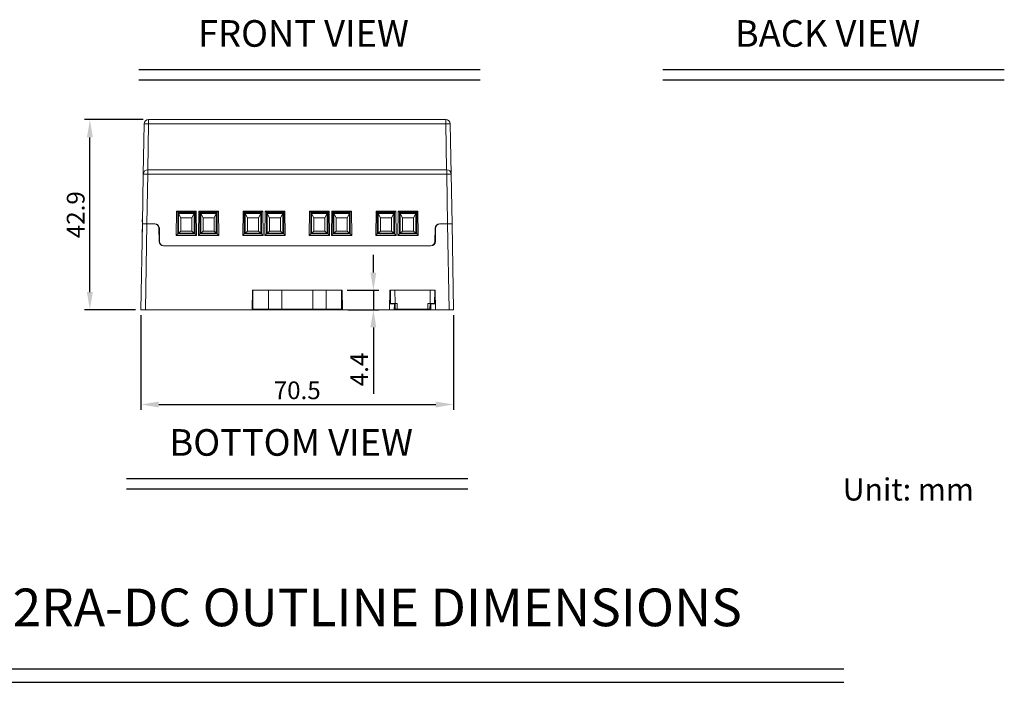
# Model space of a CAD drawing. Extents: x -168 to 361, y -292 to 8.
# Drawn here: x -51 to 171, y -292 to -142 of the extents above; entities that cross this region are included whole.
import ezdxf
from ezdxf.enums import TextEntityAlignment as Align

# ---------------------------------------------------------------- set-up
doc = ezdxf.new("R2010")
doc.units = 0
doc.header["$LTSCALE"] = 4
doc.header["$PDMODE"] = 2
doc.header["$PDSIZE"] = 3
doc.layers.get('0').update_dxf_attribs({"linetype": 'CONTINUOUS'})
doc.layers.get('DEFPOINTS').update_dxf_attribs({"linetype": 'CONTINUOUS'})
doc.layers.add('3', color=2, linetype='CONTINUOUS')
doc.layers.add('TEXT', color=3, linetype='CONTINUOUS')
doc.styles.add('DIMENSION', font='arial.ttf')
doc.styles.get("Standard").update_dxf_attribs({"font": 'romans.shx', "bigfont": 'cadsg.shx'})
doc.dimstyles.new('STANDARD$0', dxfattribs={"dimtxt": 2, "dimasz": 1.8, "dimexe": 1, "dimexo": 1, "dimgap": 1, "dimtad": 1, "dimzin": 13, "dimdsep": 46, "dimtxsty": 'Standard', "dimcen": 0.09, "dimadec": 0, "dimazin": 0, "dimtp": 0.3, "dimtfac": 1, "dimtix": 1, "dimtmove": 2, "dimatfit": 3, "dimfxl": 0, "dimtolj": 1, "dimtzin": 13, "dimarcsym": 0})

# ---------------------------------------------------------------- blocks, each defined once
blk = doc.blocks.new('*D532')
at = {"color": 2, "lineweight": -2, "transparency": 16777216}
for p, q in [((-23.17, -164.76), (-36.42, -164.76)), ((-35.22, -203.66), (-35.22, -168.76)), ((-24.9, -207.66), (-36.42, -207.66))]:
    blk.add_line(p, q, dxfattribs=at)
at = {"color": 2, "transparency": 16777216}
for points in [[(-35.89, -168.76), (-34.55, -168.76), (-35.22, -164.76)], [(-35.89, -203.66), (-34.55, -203.66), (-35.22, -207.66)]]:
    blk.add_solid(points, dxfattribs=at)
at = {"layer": 'DEFPOINTS', "color": 0, "transparency": 16777216}
for p in [(-35.22, -164.76), (-21.97, -164.76), (-23.7, -207.66)]:
    blk.add_point(p, dxfattribs=at)
at = {"color": 3, "transparency": 16777216, "insert": (-38.42, -186.21), "char_height": 4, "attachment_point": 5, "rotation": 90, "style": 'DIMENSION'}
blk.add_mtext('\\A1;42.9', dxfattribs=at)
blk = doc.blocks.new('*D533')
at = {"color": 2, "lineweight": -2, "transparency": 16777216}
for p, q in [((-23.7, -208.86), (-23.7, -230.24)), ((46.8, -208.86), (46.8, -230.24)), ((-19.7, -229.04), (42.8, -229.04))]:
    blk.add_line(p, q, dxfattribs=at)
at = {"color": 2, "transparency": 16777216}
for points in [[(-19.7, -228.38), (-19.7, -229.71), (-23.7, -229.04)], [(42.8, -228.38), (42.8, -229.71), (46.8, -229.04)]]:
    blk.add_solid(points, dxfattribs=at)
at = {"layer": 'DEFPOINTS', "color": 0, "transparency": 16777216}
for p in [(-23.7, -207.66), (46.8, -207.66), (46.8, -229.04)]:
    blk.add_point(p, dxfattribs=at)
at = {"color": 3, "transparency": 16777216, "insert": (11.55, -225.84), "char_height": 4, "attachment_point": 5, "style": 'DIMENSION'}
blk.add_mtext('\\A1;70.5', dxfattribs=at)
blk = doc.blocks.new('*D545')
at = {"color": 2, "lineweight": -2, "transparency": 16777216}
for p, q in [((28.73, -199.26), (28.73, -195.26)), ((22.85, -203.26), (29.93, -203.26)), ((28.73, -203.26), (28.73, -207.66)), ((22.93, -207.66), (29.93, -207.66)), ((28.73, -211.66), (28.73, -226.63))]:
    blk.add_line(p, q, dxfattribs=at)
at = {"color": 2, "transparency": 16777216}
for points in [[(28.06, -199.26), (29.39, -199.26), (28.73, -203.26)], [(28.06, -211.66), (29.39, -211.66), (28.73, -207.66)]]:
    blk.add_solid(points, dxfattribs=at)
at = {"layer": 'DEFPOINTS', "color": 0, "transparency": 16777216}
for p in [(21.65, -203.26), (28.73, -203.26), (21.73, -207.66)]:
    blk.add_point(p, dxfattribs=at)
at = {"color": 3, "transparency": 16777216, "insert": (25.53, -221.14), "char_height": 4, "attachment_point": 5, "rotation": 90, "style": 'DIMENSION'}
blk.add_mtext('\\A1;4.4', dxfattribs=at)

msp = doc.modelspace()

# ---------------------------------------------------------------- linework, layer by layer
at = {"color": 7, "linetype": 'Continuous', "lineweight": 15}
for p, q in [((-23.163, -177.04), (-22.966, -165.74)), ((-21.966, -165.74), (-22.146, -176.057)), ((-21.966, -164.757), (45.073, -164.757)), ((-21.966, -165.74), (-21.966, -164.757)), ((45.073, -165.74), (-21.966, -165.74)), ((-4.237, -164.751), (-4.237, -164.757)), ((4.187, -164.751), (4.187, -164.757)), ((8.925, -164.751), (8.925, -164.757)), ((14.63, -164.751), (14.63, -164.757)), ((45.073, -164.757), (45.073, -165.74)), ((45.253, -176.057), (45.073, -165.74)), ((46.073, -165.74), (46.27, -177.04)), ((-23.359, -188.257), (-23.163, -177.04)), ((-22.164, -177.04), (-22.359, -188.257)), ((-22.164, -177.04), (-22.164, -176.057)), ((-22.164, -176.057), (45.271, -176.057)), ((45.271, -177.04), (-22.164, -177.04)), ((45.271, -176.057), (45.271, -177.04)), ((45.466, -188.257), (45.271, -177.04)), ((46.27, -177.04), (46.466, -188.257)), ((-15.756, -190.916), (-15.659, -185.394)), ((-15.659, -185.394), (-11.234, -185.394)), ((-15.659, -185.394), (-15.397, -185.657)), ((-15.397, -185.657), (-15.397, -190.557)), ((-11.497, -185.657), (-15.397, -185.657)), ((-15.197, -190.407), (-15.197, -185.907)), ((-14.697, -186.907), (-15.197, -185.907)), ((-15.197, -185.907), (-11.697, -185.907)), ((-11.697, -185.907), (-12.197, -186.907)), ((-11.697, -185.907), (-11.697, -190.407)), ((-11.234, -185.394), (-11.497, -185.657)), ((-11.497, -190.557), (-11.497, -185.657)), ((-11.234, -185.394), (-11.137, -190.916)), ((-10.756, -190.916), (-10.659, -185.394)), ((-10.659, -185.394), (-6.234, -185.394)), ((-10.659, -185.394), (-10.397, -185.657)), ((-10.397, -185.657), (-10.397, -190.557)), ((-6.497, -185.657), (-10.397, -185.657)), ((-9.697, -186.907), (-10.197, -185.907)), ((-10.197, -185.907), (-6.697, -185.907)), ((-10.197, -190.407), (-10.197, -185.907)), ((-6.697, -185.907), (-7.197, -186.907)), ((-6.697, -185.907), (-6.697, -190.407)), ((-6.234, -185.394), (-6.497, -185.657)), ((-6.497, -190.557), (-6.497, -185.657)), ((-6.234, -185.394), (-6.137, -190.916)), ((-0.756, -190.916), (-0.659, -185.394)), ((-0.659, -185.394), (3.766, -185.394)), ((-0.659, -185.394), (-0.397, -185.657)), ((-0.397, -185.657), (-0.397, -190.557)), ((3.503, -185.657), (-0.397, -185.657)), ((-0.197, -185.907), (3.303, -185.907)), ((-0.197, -190.407), (-0.197, -185.907)), ((0.303, -186.907), (-0.197, -185.907)), ((3.303, -185.907), (2.803, -186.907)), ((3.303, -185.907), (3.303, -190.407)), ((3.766, -185.394), (3.503, -185.657)), ((3.503, -190.557), (3.503, -185.657)), ((3.766, -185.394), (3.863, -190.916)), ((4.244, -190.916), (4.341, -185.394)), ((4.341, -185.394), (8.766, -185.394)), ((4.341, -185.394), (4.603, -185.657)), ((4.603, -185.657), (4.603, -190.557)), ((8.503, -185.657), (4.603, -185.657)), ((4.803, -190.407), (4.803, -185.907)), ((5.303, -186.907), (4.803, -185.907)), ((4.803, -185.907), (8.303, -185.907)), ((8.303, -185.907), (7.803, -186.907)), ((8.303, -185.907), (8.303, -190.407)), ((8.766, -185.394), (8.503, -185.657)), ((8.503, -190.557), (8.503, -185.657)), ((8.766, -185.394), (8.863, -190.916)), ((14.244, -190.916), (14.341, -185.394)), ((14.341, -185.394), (18.766, -185.394)), ((14.603, -185.657), (14.341, -185.394)), ((14.603, -185.657), (14.603, -190.557)), ((18.503, -185.657), (14.603, -185.657)), ((14.803, -185.907), (18.303, -185.907)), ((14.803, -190.407), (14.803, -185.907)), ((15.303, -186.907), (14.803, -185.907)), ((18.303, -185.907), (17.803, -186.907)), ((18.303, -185.907), (18.303, -190.407)), ((18.766, -185.394), (18.503, -185.657)), ((18.503, -190.557), (18.503, -185.657)), ((18.766, -185.394), (18.863, -190.916)), ((19.244, -190.916), (19.341, -185.394)), ((19.341, -185.394), (23.766, -185.394)), ((19.341, -185.394), (19.603, -185.657)), ((19.603, -185.657), (19.603, -190.557)), ((23.503, -185.657), (19.603, -185.657)), ((19.803, -185.907), (23.303, -185.907)), ((19.803, -190.407), (19.803, -185.907)), ((20.303, -186.907), (19.803, -185.907)), ((23.303, -185.907), (22.803, -186.907)), ((23.303, -185.907), (23.303, -190.407)), ((23.766, -185.394), (23.503, -185.657)), ((23.503, -190.557), (23.503, -185.657)), ((23.766, -185.394), (23.863, -190.916)), ((29.244, -190.916), (29.341, -185.394)), ((29.341, -185.394), (33.766, -185.394)), ((29.341, -185.394), (29.603, -185.657)), ((29.603, -185.657), (29.603, -190.557)), ((33.503, -185.657), (29.603, -185.657)), ((29.803, -190.407), (29.803, -185.907)), ((30.303, -186.907), (29.803, -185.907)), ((29.803, -185.907), (33.303, -185.907)), ((33.303, -185.907), (32.803, -186.907)), ((33.303, -185.907), (33.303, -190.407)), ((33.766, -185.394), (33.503, -185.657)), ((33.503, -190.557), (33.503, -185.657)), ((33.766, -185.394), (33.863, -190.916)), ((34.244, -190.916), (34.341, -185.394)), ((34.341, -185.394), (38.766, -185.394)), ((34.341, -185.394), (34.603, -185.657)), ((34.603, -185.657), (34.603, -190.557)), ((38.503, -185.657), (34.603, -185.657)), ((35.303, -186.907), (34.803, -185.907)), ((34.803, -185.907), (38.303, -185.907)), ((34.803, -190.407), (34.803, -185.907)), ((38.303, -185.907), (37.803, -186.907)), ((38.303, -185.907), (38.303, -190.407)), ((38.766, -185.394), (38.503, -185.657)), ((38.503, -190.557), (38.503, -185.657)), ((38.766, -185.394), (38.863, -190.916)), ((-23.698, -207.657), (-23.359, -188.257)), ((-23.447, -187.757), (-23.447, -187.257)), ((-23.447, -187.257), (-23.342, -187.257)), ((-23.447, -187.757), (-23.352, -187.852)), ((-22.359, -188.257), (-23.359, -188.257)), ((-23.359, -188.257), (-22.359, -188.257)), ((-22.359, -188.257), (-22.698, -207.657)), ((-22.359, -188.257), (-20.551, -188.257)), ((-20.666, -188.257), (-22.359, -188.257)), ((-19.98, -188.53), (-19.982, -188.435)), ((-14.697, -186.907), (-14.697, -189.907)), ((-12.197, -186.907), (-14.697, -186.907)), ((-12.197, -189.907), (-12.197, -186.907)), ((-7.197, -186.907), (-9.697, -186.907)), ((-9.697, -186.907), (-9.697, -189.907)), ((-7.197, -189.907), (-7.197, -186.907)), ((2.803, -186.907), (0.303, -186.907)), ((0.303, -186.907), (0.303, -189.907)), ((2.803, -189.907), (2.803, -186.907)), ((5.303, -186.907), (5.303, -189.907)), ((7.803, -186.907), (5.303, -186.907)), ((7.803, -189.907), (7.803, -186.907)), ((17.803, -186.907), (15.303, -186.907)), ((15.303, -186.907), (15.303, -189.907)), ((17.803, -189.907), (17.803, -186.907)), ((22.803, -186.907), (20.303, -186.907)), ((20.303, -186.907), (20.303, -189.907)), ((22.803, -189.907), (22.803, -186.907)), ((30.303, -186.907), (30.303, -189.907)), ((32.803, -186.907), (30.303, -186.907)), ((32.803, -189.907), (32.803, -186.907)), ((37.803, -186.907), (35.303, -186.907)), ((35.303, -186.907), (35.303, -189.907)), ((37.803, -189.907), (37.803, -186.907)), ((43.087, -188.53), (43.089, -188.435)), ((45.466, -188.257), (43.658, -188.257)), ((45.466, -188.257), (43.773, -188.257)), ((46.466, -188.257), (45.466, -188.257)), ((45.805, -207.657), (45.466, -188.257)), ((45.466, -188.257), (46.466, -188.257)), ((46.466, -188.257), (46.805, -207.657)), ((-23.381, -189.491), (-23.447, -189.557)), ((-23.447, -190.757), (-23.447, -189.557)), ((-23.447, -190.757), (-23.403, -190.757)), ((-23.447, -192.257), (-23.447, -190.757)), ((-19.667, -189.24), (-19.614, -192.275)), ((-19.551, -189.24), (-19.498, -192.275)), ((-15.397, -190.557), (-15.756, -190.916)), ((-11.137, -190.916), (-15.756, -190.916)), ((-15.397, -190.557), (-11.497, -190.557)), ((-14.697, -189.907), (-15.197, -190.407)), ((-11.697, -190.407), (-15.197, -190.407)), ((-14.697, -189.907), (-12.197, -189.907)), ((-12.197, -189.907), (-11.697, -190.407)), ((-11.497, -190.557), (-11.137, -190.916)), ((-10.397, -190.557), (-10.756, -190.916)), ((-6.137, -190.916), (-10.756, -190.916)), ((-10.397, -190.557), (-6.497, -190.557)), ((-10.197, -190.407), (-9.697, -189.907)), ((-6.697, -190.407), (-10.197, -190.407)), ((-9.697, -189.907), (-7.197, -189.907)), ((-6.697, -190.407), (-7.197, -189.907)), ((-6.497, -190.557), (-6.137, -190.916)), ((-0.397, -190.557), (-0.756, -190.916)), ((3.863, -190.916), (-0.756, -190.916)), ((-0.397, -190.557), (3.503, -190.557)), ((0.303, -189.907), (-0.197, -190.407)), ((3.303, -190.407), (-0.197, -190.407)), ((0.303, -189.907), (2.803, -189.907)), ((2.803, -189.907), (3.303, -190.407)), ((3.503, -190.557), (3.863, -190.916)), ((4.603, -190.557), (4.244, -190.916)), ((8.863, -190.916), (4.244, -190.916)), ((4.603, -190.557), (8.503, -190.557)), ((4.803, -190.407), (5.303, -189.907)), ((8.303, -190.407), (4.803, -190.407)), ((5.303, -189.907), (7.803, -189.907)), ((8.303, -190.407), (7.803, -189.907)), ((8.503, -190.557), (8.863, -190.916)), ((14.603, -190.557), (14.244, -190.916)), ((18.863, -190.916), (14.244, -190.916)), ((14.603, -190.557), (18.503, -190.557)), ((15.303, -189.907), (14.803, -190.407)), ((18.303, -190.407), (14.803, -190.407)), ((15.303, -189.907), (17.803, -189.907)), ((17.803, -189.907), (18.303, -190.407)), ((18.863, -190.916), (18.503, -190.557)), ((19.603, -190.557), (19.244, -190.916)), ((23.863, -190.916), (19.244, -190.916)), ((19.603, -190.557), (23.503, -190.557)), ((19.803, -190.407), (20.303, -189.907)), ((23.303, -190.407), (19.803, -190.407)), ((20.303, -189.907), (22.803, -189.907)), ((23.303, -190.407), (22.803, -189.907)), ((23.503, -190.557), (23.863, -190.916)), ((29.603, -190.557), (29.244, -190.916)), ((33.863, -190.916), (29.244, -190.916)), ((29.603, -190.557), (33.503, -190.557)), ((30.303, -189.907), (29.803, -190.407)), ((33.303, -190.407), (29.803, -190.407)), ((30.303, -189.907), (32.803, -189.907)), ((32.803, -189.907), (33.303, -190.407)), ((33.503, -190.557), (33.863, -190.916)), ((34.603, -190.557), (34.244, -190.916)), ((38.863, -190.916), (34.244, -190.916)), ((34.603, -190.557), (38.503, -190.557)), ((34.803, -190.407), (35.303, -189.907)), ((38.303, -190.407), (34.803, -190.407)), ((35.303, -189.907), (37.803, -189.907)), ((38.303, -190.407), (37.803, -189.907)), ((38.503, -190.557), (38.863, -190.916)), ((42.658, -189.24), (42.605, -192.275)), ((42.774, -189.24), (42.721, -192.275)), ((-23.447, -192.257), (-23.429, -192.257)), ((-19.614, -192.257), (-19.499, -192.257)), ((42.606, -192.257), (42.721, -192.257)), ((41.721, -193.257), (-18.614, -193.257)), ((41.605, -193.257), (-18.499, -193.257)), ((1.453, -203.257), (1.377, -207.657)), ((1.553, -203.657), (1.446, -203.657)), ((1.45, -203.458), (1.553, -203.458)), ((5.053, -203.257), (1.453, -203.257)), ((1.553, -207.557), (1.553, -203.257)), ((5.053, -207.557), (5.053, -203.257)), ((5.053, -203.257), (8.053, -203.257)), ((8.053, -203.257), (8.053, -207.557)), ((15.053, -203.257), (8.053, -203.257)), ((15.053, -207.557), (15.053, -203.257)), ((15.053, -203.257), (18.053, -203.257)), ((18.053, -203.257), (18.053, -207.557)), ((21.653, -203.257), (18.053, -203.257)), ((21.553, -207.557), (21.553, -203.257)), ((21.553, -203.458), (21.657, -203.458)), ((21.66, -203.657), (21.553, -203.657)), ((21.73, -207.657), (21.653, -203.257)), ((32.377, -207.657), (32.453, -203.257)), ((32.453, -203.257), (32.553, -203.257)), ((32.606, -206.257), (32.553, -203.257)), ((32.553, -203.257), (33.553, -203.257)), ((33.553, -203.257), (33.606, -206.257)), ((41.554, -203.257), (33.553, -203.257)), ((41.501, -206.257), (41.554, -203.257)), ((41.554, -203.257), (42.553, -203.257)), ((42.553, -203.257), (42.501, -206.257)), ((42.553, -203.257), (42.653, -203.257)), ((42.653, -203.257), (42.73, -207.657)), ((1.553, -204.657), (1.429, -204.657)), ((21.678, -204.657), (21.553, -204.657)), ((32.399, -206.357), (33.453, -206.357)), ((33.606, -206.257), (32.606, -206.257)), ((33.453, -206.357), (33.431, -207.657)), ((33.606, -206.257), (34.106, -206.257)), ((33.629, -207.557), (33.606, -206.257)), ((34.106, -206.257), (34.128, -207.557)), ((40.978, -207.557), (41.001, -206.257)), ((41.001, -206.257), (41.501, -206.257)), ((41.501, -206.257), (41.478, -207.557)), ((42.501, -206.257), (41.501, -206.257)), ((41.653, -206.357), (41.676, -207.657)), ((41.653, -206.357), (42.708, -206.357)), ((-22.698, -207.657), (-23.698, -207.657)), ((-22.698, -207.657), (1.377, -207.657)), ((3.177, -207.657), (1.377, -207.657)), ((5.053, -207.557), (1.553, -207.557)), ((3.177, -207.657), (3.178, -207.557)), ((19.93, -207.657), (3.177, -207.657)), ((8.053, -207.557), (5.053, -207.557)), ((15.053, -207.557), (8.053, -207.557)), ((18.053, -207.557), (15.053, -207.557)), ((21.553, -207.557), (18.053, -207.557)), ((19.929, -207.557), (19.93, -207.657)), ((21.73, -207.657), (19.93, -207.657)), ((21.73, -207.657), (32.377, -207.657)), ((33.431, -207.657), (32.377, -207.657)), ((33.431, -207.657), (41.676, -207.657)), ((33.629, -207.557), (33.433, -207.557)), ((34.128, -207.557), (33.629, -207.557)), ((34.128, -207.557), (40.978, -207.557)), ((41.478, -207.557), (40.978, -207.557)), ((41.674, -207.557), (41.478, -207.557)), ((42.73, -207.657), (41.676, -207.657)), ((42.73, -207.657), (45.805, -207.657)), ((46.805, -207.657), (45.805, -207.657))]:
    msp.add_line(p, q, dxfattribs=at)
at = {"color": 8, "linetype": 'Continuous', "lineweight": 15}
for p, q in [((-11.497, -185.757), (-15.397, -185.757)), ((-6.497, -185.757), (-10.397, -185.757)), ((3.503, -185.757), (-0.397, -185.757)), ((8.503, -185.757), (4.603, -185.757)), ((18.503, -185.757), (14.603, -185.757)), ((23.503, -185.757), (19.603, -185.757)), ((33.503, -185.757), (29.603, -185.757)), ((38.503, -185.757), (34.603, -185.757))]:
    msp.add_line(p, q, dxfattribs=at)
at = {"color": 7, "linetype": 'Continuous', "lineweight": 15}
for centre, radius, start, end in [((-21.966, -165.757), 1, 90, 179), ((-22.466, -180.063), 14.332, 88.00096, 91.99904), ((45.073, -165.757), 1, 1, 90), ((45.573, -180.063), 14.331, 88.00095, 91.99905), ((-22.164, -177.057), 1, 90, 179), ((-22.664, -191.367), 14.336, 88.00158, 91.99842), ((45.271, -177.057), 1, 1, 90), ((45.77, -191.367), 14.336, 88.00159, 91.99841), ((-20.666, -189.257), 1, 1, 90), ((-20.551, -189.257), 1, 1, 90), ((43.658, -189.257), 1, 90, 179), ((43.773, -189.257), 1, 90, 179), ((-18.614, -192.257), 1, 181, 270), ((-18.499, -192.257), 1, 181, 270), ((41.605, -192.257), 1, 270, 359), ((41.721, -192.257), 1, 270, 359)]:
    msp.add_arc(centre, radius, start, end, dxfattribs=at)
at = {"layer": '3'}
for p, q in [((-24.172, -153.416), (52.819, -153.416)), ((94.047, -153.416), (171.037, -153.416)), ((-24.172, -155.786), (52.819, -155.786)), ((94.047, -155.786), (171.037, -155.786)), ((-26.942, -245.716), (50.049, -245.716)), ((-26.942, -248.087), (50.049, -248.087)), ((-111.738, -288.671), (134.845, -288.671)), ((-111.738, -291.738), (134.845, -291.738))]:
    msp.add_line(p, q, dxfattribs=at)

# ---------------------------------------------------------------- texts
at = {"layer": 'TEXT'}
for s, height, p in [('FRONT VIEW', 6, (12.949, -145.306)), ('BACK VIEW', 6, (131.168, -145.306)), ('BOTTOM VIEW', 6, (10.179, -237.606)), ('MSB612RA-DC OUTLINE DIMENSIONS', 8.5, (11.189, -274.829))]:
    msp.add_text(s, height=height, dxfattribs=at).set_placement(p, align=Align.MIDDLE_CENTER)
at = {"layer": 'TEXT', "style": 'DIMENSION'}
msp.add_text('Unit: mm', height=5, dxfattribs=at).set_placement((149.389, -248.211), align=Align.MIDDLE_CENTER)

# ---------------------------------------------------------------- dimensions: what is measured, and where the dimension line sits
dim = msp.add_linear_dim(base=(-35.219, -164.757), p1=(-23.698, -207.657), p2=(-21.966, -164.757), angle=90, dimstyle='STANDARD$0', override={"dimtxt": 4, "dimasz": 4, "dimexe": 1.2, "dimexo": 1.2, "dimgap": 1.2, "dimzin": 8, "dimtxsty": 'DIMENSION', "dimcen": 0, "dimclrd": 2, "dimclre": 2, "dimclrt": 3, "dimatfit": 0, "dimtzin": 8})
dim.commit()
dim.dimension.update_dxf_attribs({"geometry": '*D532', "text_midpoint": (-38.419, -186.207)})
dim = msp.add_linear_dim(base=(28.726, -203.257), p1=(21.73, -207.657), p2=(21.653, -203.257), angle=90, dimstyle='STANDARD$0', override={"dimtxt": 4, "dimasz": 4, "dimexe": 1.2, "dimexo": 1.2, "dimgap": 1.2, "dimzin": 8, "dimtxsty": 'DIMENSION', "dimcen": 0, "dimclrd": 2, "dimclre": 2, "dimclrt": 3, "dimtmove": 0, "dimatfit": 0, "dimtzin": 8})
dim.commit()
dim.dimension.update_dxf_attribs({"geometry": '*D545', "text_midpoint": (28.726, -221.143), "dimtype": 160})
dim = msp.add_linear_dim(base=(46.805, -229.044), p1=(-23.698, -207.657), p2=(46.805, -207.657), dimstyle='STANDARD$0', override={"dimtxt": 4, "dimasz": 4, "dimexe": 1.2, "dimexo": 1.2, "dimgap": 1.2, "dimzin": 8, "dimtxsty": 'DIMENSION', "dimcen": 0, "dimclrd": 2, "dimclre": 2, "dimclrt": 3, "dimatfit": 0, "dimtzin": 8})
dim.commit()
dim.dimension.update_dxf_attribs({"geometry": '*D533', "text_midpoint": (11.553, -225.844)})

doc.saveas('drawing.dxf')
